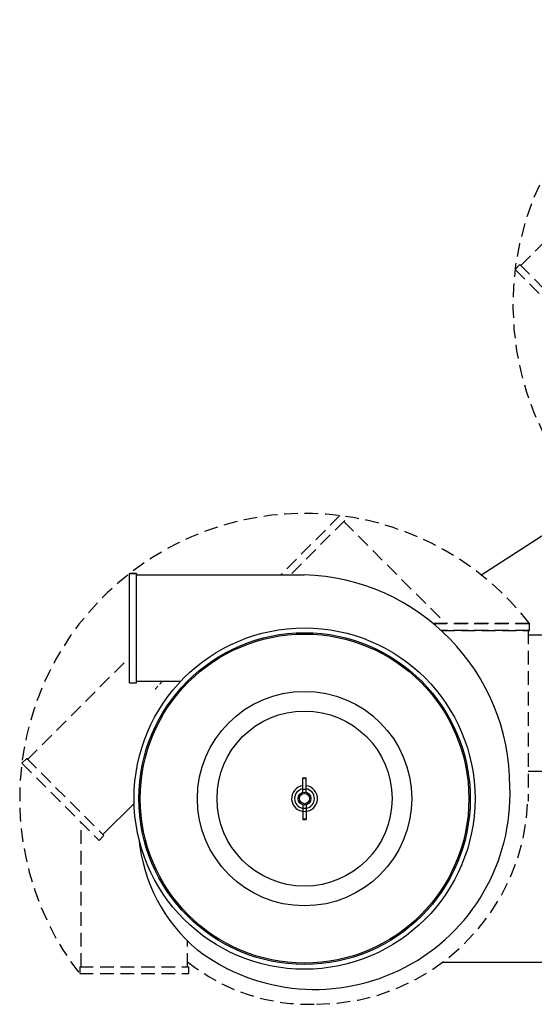
# Model space of a CAD drawing. Extents: x -75 to 102, y -26 to 48.
# Drawn here: x -75 to -56, y -23 to 13 of the extents above; entities that cross this region are included whole.
import ezdxf

# ---------------------------------------------------------------- set-up
doc = ezdxf.new("R2010")
doc.units = 0
doc.header["$MEASUREMENT"] = 0
doc.linetypes.add('HIDDEN', pattern=[0.375, 0.25, -0.125])
doc.linetypes.add('HIDDENX2', pattern=[0.75, 0.5, -0.25])
doc.layers.get('0').update_dxf_attribs({"linetype": 'CONTINUOUS'})

msp = doc.modelspace()

# ---------------------------------------------------------------- linework, layer by layer
at = {"color": 7, "linetype": 'HIDDENX2'}
for p, q in [((-56.151, 3.905), (-52.411, 7.645)), ((-56.186, 3.941), (-56.363, 3.764)), ((-56.363, 3.764), (-53.534, 0.935)), ((-56.186, 3.941), (-53.358, 1.112)), ((-56.186, 3.941), (-56.151, 3.905)), ((-62.784, -5.251), (-64.953, -7.419)), ((-62.607, -5.427), (-64.599, -7.419)), ((-62.643, -5.463), (-58.903, -9.203)), ((-70.242, -7.369), (-70.492, -7.369)), ((-59.362, -9.203), (-55.836, -9.203)), ((-55.836, -9.203), (-59.362, -9.203)), ((-55.836, -9.203), (-59.362, -9.203)), ((-55.873, -9.453), (-59.075, -9.453)), ((-55.873, -9.453), (-59.075, -9.453)), ((-55.836, -9.453), (-59.075, -9.453)), ((-59.075, -9.453), (-55.836, -9.453)), ((-55.886, -9.453), (-55.886, -15.703)), ((-74.232, -14.176), (-70.492, -10.436)), ((-74.267, -14.141), (-74.444, -14.317)), ((-74.444, -14.317), (-71.616, -17.146)), ((-74.267, -14.141), (-71.439, -16.969)), ((-72.275, -21.775), (-72.275, -16.486)), ((-68.375, -21.775), (-68.375, -20.823)), ((-72.325, -21.775), (-68.325, -21.775)), ((-68.325, -22.025), (-68.325, -21.775)), ((-72.325, -22.025), (-68.325, -22.025))]:
    msp.add_line(p, q, dxfattribs=at)
at = {"color": 7, "ltscale": 0.3}
for p, q in [((-57.622, -7.437), (-51.999, -3.814)), ((-70.492, -11.369), (-70.492, -7.369)), ((-70.492, -7.369), (-70.242, -7.369)), ((-70.242, -11.369), (-70.242, -7.369)), ((-70.242, -7.369), (-70.242, -7.419)), ((-70.242, -7.419), (-64.092, -7.419)), ((-55.836, -9.453), (-55.836, -9.203)), ((-70.492, -11.369), (-70.242, -11.369)), ((-70.242, -11.319), (-68.621, -11.319)), ((-74.267, -14.141), (-74.232, -14.176)), ((-64.143, -15.385), (-64.143, -14.85)), ((-64.143, -14.85), (-64.018, -14.85)), ((-64.143, -14.871), (-64.018, -14.871)), ((-64.018, -15.385), (-64.018, -14.85)), ((-64.143, -15.265), (-64.018, -15.265)), ((-71.474, -16.934), (-70.328, -15.788)), ((-64.143, -15.843), (-64.143, -16.378)), ((-64.018, -15.843), (-64.018, -16.378)), ((-64.143, -15.963), (-64.018, -15.963)), ((-64.143, -16.357), (-64.018, -16.357)), ((-64.143, -16.378), (-64.018, -16.378)), ((-71.616, -17.146), (-71.439, -16.969)), ((-72.325, -21.775), (-72.325, -22.025))]:
    msp.add_line(p, q, dxfattribs=at)
at = {"color": 7}
for p, q in [((-55.886, -9.614), (-51.999, -9.614)), ((-55.886, -14.614), (-53.999, -14.614)), ((-51.749, -21.614), (-59.022, -21.614))]:
    msp.add_line(p, q, dxfattribs=at)
at = {"color": 7, "ltscale": 0.3}
for radius in [6.25, 0.237, 0.187]:
    msp.add_circle((-64.081, -15.614), radius, dxfattribs=at)
at = {"color": 7}
for radius in [6.075, 6.025, 3.928, 3.208, 3.208]:
    msp.add_circle((-64.081, -15.614), radius, dxfattribs=at)
at = {"color": 7, "linetype": 'HIDDENX2'}
for centre, start, end in [((-45.999, 2.467), 305.2677, 224.0973), ((-64.081, -15.614), 37.8695, 217.8695)]:
    msp.add_arc(centre, 10.444, start, end, dxfattribs=at)
at = {"color": 7, "ltscale": 0.3}
for centre, radius, start, end in [((-64.318, -15.182), 7.766, 0, 88.3308), ((-64.081, -15.614), 0.475, 97.5608, 82.4392), ((-63.698, -15.45), 7.151, 232.9052, 2.1501), ((-64.081, -15.614), 0.363, 99.925, 260.075), ((-64.081, -15.614), 0.363, 279.925, 80.075), ((-64.116, -16.504), 6.066, 185.5549, 230.0406)]:
    msp.add_arc(centre, radius, start, end, dxfattribs=at)
at = {"color": 7, "linetype": 'HIDDENX2', "ltscale": 0.3}
msp.add_arc((-64.971, -15.579), 6.066, 135.3976, 140.0406, dxfattribs=at)
at = {"color": 7, "linetype": 'HIDDEN', "ltscale": 2}
for centre, radius, start, end in [((-63.648, -15.377), 7.766, 270, 358.3308), ((-63.917, -15.996), 7.151, 231.4306, 272.1501)]:
    msp.add_arc(centre, radius, start, end, dxfattribs=at)

doc.saveas('drawing.dxf')
